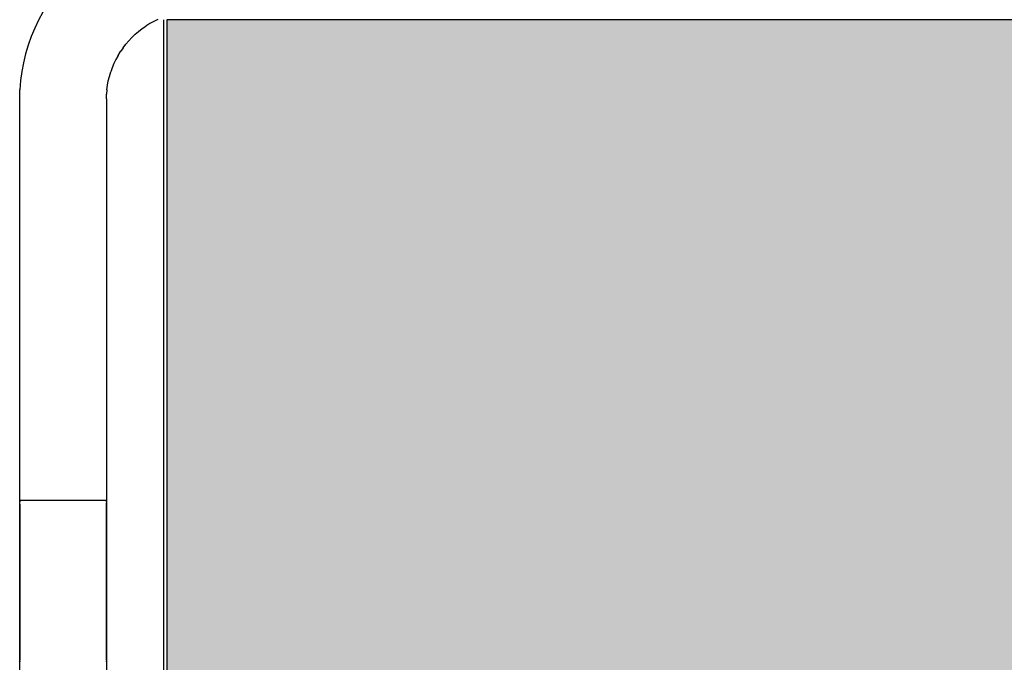
# Model space of a CAD drawing. Units: metres. Extents: x -3.5 to 19, y -4 to -2.5.
# Drawn here: x 15.7 to 15.7, y -3.6 to -3.6 of the extents above; entities that cross this region are included whole.
import ezdxf

# ---------------------------------------------------------------- set-up
doc = ezdxf.new("R2010")
doc.units = ezdxf.units.M
doc.linetypes.add('AUSGEZOGEN', pattern=[0])
doc.layers.add('XR$19$TB_518_1', color=7, linetype='AUSGEZOGEN')

msp = doc.modelspace()

# ---------------------------------------------------------------- hatches: boundary and pattern name
at = {"layer": 'XR$19$TB_518_1', "linetype": 'AUSGEZOGEN', "lineweight": -3, "transparency": 33554687}
msp.add_hatch(color=9, dxfattribs=at).paths.add_polyline_path([(15.6683157, -3.6399948), (15.6683157, -3.6599948), (15.7632468, -3.6599948), (15.7632468, -3.6399948)])

# ---------------------------------------------------------------- linework, layer by layer
at = {"layer": 'XR$19$TB_518_1', "color": 202, "linetype": 'AUSGEZOGEN', "lineweight": -3, "transparency": 33554687}
for p, q in [((15.6671741, -3.6399222), (15.6671342, -3.6399959)), ((15.6671342, -3.6399959), (15.6670981, -3.6400715)), ((15.6681966, -3.6400094), (15.6681598, -3.6400294)), ((15.6682344, -3.6399914), (15.6681966, -3.6400094)), ((15.6670981, -3.6400715), (15.6670661, -3.6401489)), ((15.6680245, -3.6401277), (15.6680563, -3.6401005)), ((15.6680563, -3.6401005), (15.6680896, -3.640075)), ((15.6680896, -3.640075), (15.6681241, -3.6400513)), ((15.6681598, -3.6400294), (15.6681241, -3.6400513)), ((15.6670661, -3.6401489), (15.6670381, -3.6402278)), ((15.6679653, -3.6401869), (15.6679381, -3.6402188)), ((15.6679941, -3.6401566), (15.6679653, -3.6401869)), ((15.6679941, -3.6401566), (15.6680245, -3.6401277)), ((15.6670381, -3.6402278), (15.6670143, -3.6403081)), ((15.667867, -3.6403222), (15.6678888, -3.6402865)), ((15.6679126, -3.640252), (15.6678888, -3.6402865)), ((15.6679126, -3.640252), (15.6679381, -3.6402188)), ((15.6670143, -3.6403081), (15.6669947, -3.6403896)), ((15.667847, -3.6403591), (15.6678289, -3.6403969)), ((15.667867, -3.6403222), (15.667847, -3.6403591)), ((15.6669795, -3.640472), (15.6669685, -3.640555)), ((15.6669947, -3.6403896), (15.6669795, -3.640472)), ((15.667787, -3.6405152), (15.6677989, -3.640475)), ((15.6678129, -3.6404356), (15.6677989, -3.640475)), ((15.6678289, -3.6403969), (15.6678129, -3.6404356)), ((15.6669685, -3.640555), (15.666962, -3.6406385)), ((15.6677696, -3.6405971), (15.6677773, -3.6405559)), ((15.6677773, -3.6405559), (15.667787, -3.6405152)), ((15.6669598, -3.6407222), (15.666962, -3.6406385)), ((15.6677642, -3.6406386), (15.6677609, -3.6406804)), ((15.6677642, -3.6406386), (15.6677696, -3.6405971)), ((15.6669598, -3.6585222), (15.6669598, -3.6407222)), ((15.6677598, -3.6407222), (15.6677609, -3.6406804)), ((15.6677598, -3.6407222), (15.6677598, -3.6585222)), ((15.6669598, -3.644429), (15.6669598, -3.6444239)), ((15.6669598, -3.644429), (15.6669598, -3.6444239)), ((15.6669598, -3.644429), (15.6669598, -3.6444239)), ((15.6669598, -3.6444239), (15.6677598, -3.6444239)), ((15.6669598, -3.6444239), (15.6677598, -3.6444239)), ((15.6669598, -3.6444239), (15.6677598, -3.6444239)), ((15.6669598, -3.6444315), (15.6669598, -3.6444386)), ((15.6669598, -3.6444315), (15.6669598, -3.6444386)), ((15.6669598, -3.6444315), (15.6669598, -3.6444386)), ((15.6669598, -3.644449), (15.6669598, -3.6444373)), ((15.6669598, -3.644449), (15.6669598, -3.6444373)), ((15.6669598, -3.644449), (15.6669598, -3.6444373)), ((15.6669598, -3.644464), (15.6669598, -3.644449)), ((15.6669598, -3.644464), (15.6669598, -3.644449)), ((15.6669598, -3.644464), (15.6669598, -3.644449)), ((15.6669598, -3.644459), (15.6669598, -3.6444721)), ((15.6669598, -3.644459), (15.6669598, -3.6444721)), ((15.6669598, -3.644459), (15.6669598, -3.6444721)), ((15.6669598, -3.6444721), (15.6669598, -3.6444871)), ((15.6669598, -3.6444721), (15.6669598, -3.6444871)), ((15.6669598, -3.6444721), (15.6669598, -3.6444871)), ((15.6677598, -3.6444264), (15.6677598, -3.6444233)), ((15.6677598, -3.6444264), (15.6677598, -3.6444233)), ((15.6677598, -3.6444264), (15.6677598, -3.6444233)), ((15.6677598, -3.6444386), (15.6677598, -3.6444315)), ((15.6677598, -3.6444386), (15.6677598, -3.6444315)), ((15.6677598, -3.6444386), (15.6677598, -3.6444315)), ((15.6677598, -3.6444373), (15.6677598, -3.644449)), ((15.6677598, -3.6444373), (15.6677598, -3.644449)), ((15.6677598, -3.6444373), (15.6677598, -3.644449)), ((15.6677598, -3.644459), (15.6677598, -3.6444478)), ((15.6677598, -3.644459), (15.6677598, -3.6444478)), ((15.6677598, -3.644459), (15.6677598, -3.6444478)), ((15.6677598, -3.6444721), (15.6677598, -3.644459)), ((15.6677598, -3.6444721), (15.6677598, -3.644459)), ((15.6677598, -3.6444721), (15.6677598, -3.644459)), ((15.6677598, -3.6444871), (15.6677598, -3.6444721)), ((15.6677598, -3.6444871), (15.6677598, -3.6444721)), ((15.6677598, -3.6444871), (15.6677598, -3.6444721)), ((15.6669598, -3.6463897), (15.6669598, -3.6444822)), ((15.6669598, -3.6463897), (15.6669598, -3.6444822)), ((15.6669598, -3.6463897), (15.6669598, -3.6444822)), ((15.6669598, -3.6444871), (15.6669598, -3.644504)), ((15.6669598, -3.6444871), (15.6669598, -3.644504)), ((15.6669598, -3.6444871), (15.6669598, -3.644504)), ((15.6669598, -3.644504), (15.6669598, -3.6445227)), ((15.6669598, -3.644504), (15.6669598, -3.6445227)), ((15.6669598, -3.644504), (15.6669598, -3.6445227)), ((15.6669598, -3.6445227), (15.6669598, -3.6445432)), ((15.6669598, -3.6445227), (15.6669598, -3.6445432)), ((15.6669598, -3.6445227), (15.6669598, -3.6445432)), ((15.6669598, -3.6445432), (15.6669598, -3.6445655)), ((15.6669598, -3.6445432), (15.6669598, -3.6445655)), ((15.6669598, -3.6445432), (15.6669598, -3.6445655)), ((15.6677598, -3.6444822), (15.6677598, -3.6463897)), ((15.6677598, -3.6444822), (15.6677598, -3.6463897)), ((15.6677598, -3.6444822), (15.6677598, -3.6463897)), ((15.6677598, -3.644504), (15.6677598, -3.6444871)), ((15.6677598, -3.644504), (15.6677598, -3.6444871)), ((15.6677598, -3.644504), (15.6677598, -3.6444871)), ((15.6677598, -3.6445227), (15.6677598, -3.644504)), ((15.6677598, -3.6445227), (15.6677598, -3.644504)), ((15.6677598, -3.6445227), (15.6677598, -3.644504)), ((15.6677598, -3.6445432), (15.6677598, -3.6445227)), ((15.6677598, -3.6445432), (15.6677598, -3.6445227)), ((15.6677598, -3.6445432), (15.6677598, -3.6445227)), ((15.6677598, -3.6445655), (15.6677598, -3.6445432)), ((15.6677598, -3.6445655), (15.6677598, -3.6445432)), ((15.6677598, -3.6445655), (15.6677598, -3.6445432)), ((15.6669598, -3.6445655), (15.6669598, -3.6445894)), ((15.6669598, -3.6445655), (15.6669598, -3.6445894)), ((15.6669598, -3.6445655), (15.6669598, -3.6445894)), ((15.6669598, -3.6445894), (15.6669598, -3.6446149)), ((15.6669598, -3.6445894), (15.6669598, -3.6446149)), ((15.6669598, -3.6445894), (15.6669598, -3.6446149)), ((15.6669598, -3.6446149), (15.6669598, -3.6446419)), ((15.6669598, -3.6446149), (15.6669598, -3.6446419)), ((15.6669598, -3.6446149), (15.6669598, -3.6446419)), ((15.6669598, -3.6446419), (15.6669598, -3.6446704)), ((15.6669598, -3.6446419), (15.6669598, -3.6446704)), ((15.6669598, -3.6446419), (15.6669598, -3.6446704)), ((15.6677598, -3.6445894), (15.6677598, -3.6445655)), ((15.6677598, -3.6445894), (15.6677598, -3.6445655)), ((15.6677598, -3.6445894), (15.6677598, -3.6445655)), ((15.6677598, -3.6446149), (15.6677598, -3.6445894)), ((15.6677598, -3.6446149), (15.6677598, -3.6445894)), ((15.6677598, -3.6446149), (15.6677598, -3.6445894)), ((15.6677598, -3.6446419), (15.6677598, -3.6446149)), ((15.6677598, -3.6446419), (15.6677598, -3.6446149)), ((15.6677598, -3.6446419), (15.6677598, -3.6446149)), ((15.6677598, -3.6446704), (15.6677598, -3.6446419)), ((15.6677598, -3.6446704), (15.6677598, -3.6446419)), ((15.6677598, -3.6446704), (15.6677598, -3.6446419)), ((15.6669598, -3.6446704), (15.6669598, -3.6447003)), ((15.6669598, -3.6446704), (15.6669598, -3.6447003)), ((15.6669598, -3.6446704), (15.6669598, -3.6447003)), ((15.6669598, -3.6447003), (15.6669598, -3.6447314)), ((15.6669598, -3.6447003), (15.6669598, -3.6447314)), ((15.6669598, -3.6447003), (15.6669598, -3.6447314)), ((15.6669598, -3.6447314), (15.6669598, -3.6447638)), ((15.6669598, -3.6447314), (15.6669598, -3.6447638)), ((15.6669598, -3.6447314), (15.6669598, -3.6447638)), ((15.6677598, -3.6447003), (15.6677598, -3.6446704)), ((15.6677598, -3.6447003), (15.6677598, -3.6446704)), ((15.6677598, -3.6447003), (15.6677598, -3.6446704)), ((15.6677598, -3.6447314), (15.6677598, -3.6447003)), ((15.6677598, -3.6447314), (15.6677598, -3.6447003)), ((15.6677598, -3.6447314), (15.6677598, -3.6447003)), ((15.6677598, -3.6447638), (15.6677598, -3.6447314)), ((15.6677598, -3.6447638), (15.6677598, -3.6447314)), ((15.6677598, -3.6447638), (15.6677598, -3.6447314)), ((15.6669598, -3.6447638), (15.6669598, -3.6447972)), ((15.6669598, -3.6447638), (15.6669598, -3.6447972)), ((15.6669598, -3.6447638), (15.6669598, -3.6447972)), ((15.6669598, -3.6447972), (15.6669598, -3.6448318)), ((15.6669598, -3.6447972), (15.6669598, -3.6448318)), ((15.6669598, -3.6447972), (15.6669598, -3.6448318)), ((15.6669598, -3.6448318), (15.6669598, -3.6448672)), ((15.6669598, -3.6448318), (15.6669598, -3.6448672)), ((15.6669598, -3.6448318), (15.6669598, -3.6448672)), ((15.6677598, -3.6447972), (15.6677598, -3.6447638)), ((15.6677598, -3.6447972), (15.6677598, -3.6447638)), ((15.6677598, -3.6447972), (15.6677598, -3.6447638)), ((15.6677598, -3.6448318), (15.6677598, -3.6447972)), ((15.6677598, -3.6448318), (15.6677598, -3.6447972)), ((15.6677598, -3.6448318), (15.6677598, -3.6447972)), ((15.6677598, -3.6448672), (15.6677598, -3.6448318)), ((15.6677598, -3.6448672), (15.6677598, -3.6448318)), ((15.6677598, -3.6448672), (15.6677598, -3.6448318)), ((15.6669598, -3.6448672), (15.6669598, -3.6449035)), ((15.6669598, -3.6448672), (15.6669598, -3.6449035)), ((15.6669598, -3.6448672), (15.6669598, -3.6449035)), ((15.6669598, -3.6449035), (15.6669598, -3.6449405)), ((15.6669598, -3.6449035), (15.6669598, -3.6449405)), ((15.6669598, -3.6449035), (15.6669598, -3.6449405)), ((15.6677598, -3.6449035), (15.6677598, -3.6448672)), ((15.6677598, -3.6449035), (15.6677598, -3.6448672)), ((15.6677598, -3.6449035), (15.6677598, -3.6448672)), ((15.6677598, -3.6449405), (15.6677598, -3.6449035)), ((15.6677598, -3.6449405), (15.6677598, -3.6449035)), ((15.6677598, -3.6449405), (15.6677598, -3.6449035)), ((15.6669598, -3.6449405), (15.6669598, -3.6449781)), ((15.6669598, -3.6449405), (15.6669598, -3.6449781)), ((15.6669598, -3.6449405), (15.6669598, -3.6449781)), ((15.6669598, -3.6449781), (15.6669598, -3.6450163)), ((15.6669598, -3.6449781), (15.6669598, -3.6450163)), ((15.6669598, -3.6449781), (15.6669598, -3.6450163)), ((15.6669598, -3.6450163), (15.6669598, -3.6450549)), ((15.6669598, -3.6450163), (15.6669598, -3.6450549)), ((15.6669598, -3.6450163), (15.6669598, -3.6450549)), ((15.6677598, -3.6449781), (15.6677598, -3.6449405)), ((15.6677598, -3.6449781), (15.6677598, -3.6449405)), ((15.6677598, -3.6449781), (15.6677598, -3.6449405)), ((15.6677598, -3.6450163), (15.6677598, -3.6449781)), ((15.6677598, -3.6450163), (15.6677598, -3.6449781)), ((15.6677598, -3.6450163), (15.6677598, -3.6449781)), ((15.6677598, -3.6450549), (15.6677598, -3.6450163)), ((15.6677598, -3.6450549), (15.6677598, -3.6450163)), ((15.6677598, -3.6450549), (15.6677598, -3.6450163)), ((15.6669598, -3.6450549), (15.6669598, -3.6450939)), ((15.6669598, -3.6450549), (15.6669598, -3.6450939)), ((15.6669598, -3.6450549), (15.6669598, -3.6450939)), ((15.6669598, -3.6450939), (15.6669598, -3.645133)), ((15.6669598, -3.6450939), (15.6669598, -3.645133)), ((15.6669598, -3.6450939), (15.6669598, -3.645133)), ((15.6677598, -3.6450939), (15.6677598, -3.6450549)), ((15.6677598, -3.6450939), (15.6677598, -3.6450549)), ((15.6677598, -3.6450939), (15.6677598, -3.6450549)), ((15.6677598, -3.645133), (15.6677598, -3.6450939)), ((15.6677598, -3.645133), (15.6677598, -3.6450939)), ((15.6677598, -3.645133), (15.6677598, -3.6450939)), ((15.6669598, -3.645133), (15.6669598, -3.6451722)), ((15.6669598, -3.645133), (15.6669598, -3.6451722)), ((15.6669598, -3.645133), (15.6669598, -3.6451722)), ((15.6669598, -3.6451722), (15.6669598, -3.6452115)), ((15.6669598, -3.6451722), (15.6669598, -3.6452115)), ((15.6669598, -3.6451722), (15.6669598, -3.6452115)), ((15.6677598, -3.6451722), (15.6677598, -3.645133)), ((15.6677598, -3.6451722), (15.6677598, -3.645133)), ((15.6677598, -3.6451722), (15.6677598, -3.645133)), ((15.6677598, -3.6452115), (15.6677598, -3.6451722)), ((15.6677598, -3.6452115), (15.6677598, -3.6451722)), ((15.6677598, -3.6452115), (15.6677598, -3.6451722)), ((15.6669598, -3.6452115), (15.6669598, -3.6452506)), ((15.6669598, -3.6452115), (15.6669598, -3.6452506)), ((15.6669598, -3.6452115), (15.6669598, -3.6452506)), ((15.6669598, -3.6452506), (15.6669598, -3.6452896)), ((15.6669598, -3.6452506), (15.6669598, -3.6452896)), ((15.6669598, -3.6452506), (15.6669598, -3.6452896)), ((15.6677598, -3.6452506), (15.6677598, -3.6452115)), ((15.6677598, -3.6452506), (15.6677598, -3.6452115)), ((15.6677598, -3.6452506), (15.6677598, -3.6452115)), ((15.6677598, -3.6452896), (15.6677598, -3.6452506)), ((15.6677598, -3.6452896), (15.6677598, -3.6452506)), ((15.6677598, -3.6452896), (15.6677598, -3.6452506)), ((15.6669598, -3.6452896), (15.6669598, -3.6453282)), ((15.6669598, -3.6452896), (15.6669598, -3.6453282)), ((15.6669598, -3.6452896), (15.6669598, -3.6453282)), ((15.6669598, -3.6453282), (15.6669598, -3.6453664)), ((15.6669598, -3.6453282), (15.6669598, -3.6453664)), ((15.6669598, -3.6453282), (15.6669598, -3.6453664)), ((15.6669598, -3.6453664), (15.6669598, -3.645404)), ((15.6669598, -3.6453664), (15.6669598, -3.645404)), ((15.6669598, -3.6453664), (15.6669598, -3.645404)), ((15.6677598, -3.6453282), (15.6677598, -3.6452896)), ((15.6677598, -3.6453282), (15.6677598, -3.6452896)), ((15.6677598, -3.6453282), (15.6677598, -3.6452896)), ((15.6677598, -3.6453664), (15.6677598, -3.6453282)), ((15.6677598, -3.6453664), (15.6677598, -3.6453282)), ((15.6677598, -3.6453664), (15.6677598, -3.6453282)), ((15.6677598, -3.645404), (15.6677598, -3.6453664)), ((15.6677598, -3.645404), (15.6677598, -3.6453664)), ((15.6677598, -3.645404), (15.6677598, -3.6453664)), ((15.6669598, -3.645404), (15.6669598, -3.645441)), ((15.6669598, -3.645404), (15.6669598, -3.645441)), ((15.6669598, -3.645404), (15.6669598, -3.645441)), ((15.6669598, -3.645441), (15.6669598, -3.6454773)), ((15.6669598, -3.645441), (15.6669598, -3.6454773)), ((15.6669598, -3.645441), (15.6669598, -3.6454773)), ((15.6677598, -3.645441), (15.6677598, -3.645404)), ((15.6677598, -3.645441), (15.6677598, -3.645404)), ((15.6677598, -3.645441), (15.6677598, -3.645404)), ((15.6677598, -3.6454773), (15.6677598, -3.645441)), ((15.6677598, -3.6454773), (15.6677598, -3.645441)), ((15.6677598, -3.6454773), (15.6677598, -3.645441)), ((15.6669598, -3.6454773), (15.6669598, -3.6455127)), ((15.6669598, -3.6454773), (15.6669598, -3.6455127)), ((15.6669598, -3.6454773), (15.6669598, -3.6455127)), ((15.6669598, -3.6455127), (15.6669598, -3.6455472)), ((15.6669598, -3.6455127), (15.6669598, -3.6455472)), ((15.6669598, -3.6455127), (15.6669598, -3.6455472)), ((15.6669598, -3.6455472), (15.6669598, -3.6455807)), ((15.6669598, -3.6455472), (15.6669598, -3.6455807)), ((15.6669598, -3.6455472), (15.6669598, -3.6455807)), ((15.6677598, -3.6455127), (15.6677598, -3.6454773)), ((15.6677598, -3.6455127), (15.6677598, -3.6454773)), ((15.6677598, -3.6455127), (15.6677598, -3.6454773)), ((15.6677598, -3.6455472), (15.6677598, -3.6455127)), ((15.6677598, -3.6455472), (15.6677598, -3.6455127)), ((15.6677598, -3.6455472), (15.6677598, -3.6455127)), ((15.6677598, -3.6455807), (15.6677598, -3.6455472)), ((15.6677598, -3.6455807), (15.6677598, -3.6455472)), ((15.6677598, -3.6455807), (15.6677598, -3.6455472)), ((15.6669598, -3.6455807), (15.6669598, -3.6456131)), ((15.6669598, -3.6455807), (15.6669598, -3.6456131)), ((15.6669598, -3.6455807), (15.6669598, -3.6456131)), ((15.6669598, -3.6456131), (15.6669598, -3.6456442)), ((15.6669598, -3.6456131), (15.6669598, -3.6456442)), ((15.6669598, -3.6456131), (15.6669598, -3.6456442)), ((15.6669598, -3.6456442), (15.6669598, -3.6456741)), ((15.6669598, -3.6456442), (15.6669598, -3.6456741)), ((15.6669598, -3.6456442), (15.6669598, -3.6456741)), ((15.6677598, -3.6456131), (15.6677598, -3.6455807)), ((15.6677598, -3.6456131), (15.6677598, -3.6455807)), ((15.6677598, -3.6456131), (15.6677598, -3.6455807)), ((15.6677598, -3.6456442), (15.6677598, -3.6456131)), ((15.6677598, -3.6456442), (15.6677598, -3.6456131)), ((15.6677598, -3.6456442), (15.6677598, -3.6456131)), ((15.6677598, -3.6456741), (15.6677598, -3.6456442)), ((15.6677598, -3.6456741), (15.6677598, -3.6456442)), ((15.6677598, -3.6456741), (15.6677598, -3.6456442)), ((15.6669598, -3.6456741), (15.6669598, -3.6457026)), ((15.6669598, -3.6456741), (15.6669598, -3.6457026)), ((15.6669598, -3.6456741), (15.6669598, -3.6457026)), ((15.6669598, -3.6457026), (15.6669598, -3.6457296)), ((15.6669598, -3.6457026), (15.6669598, -3.6457296)), ((15.6669598, -3.6457026), (15.6669598, -3.6457296)), ((15.6669598, -3.6457296), (15.6669598, -3.6457551)), ((15.6669598, -3.6457296), (15.6669598, -3.6457551)), ((15.6669598, -3.6457296), (15.6669598, -3.6457551)), ((15.6677598, -3.6457026), (15.6677598, -3.6456741)), ((15.6677598, -3.6457026), (15.6677598, -3.6456741)), ((15.6677598, -3.6457026), (15.6677598, -3.6456741)), ((15.6677598, -3.6457296), (15.6677598, -3.6457026)), ((15.6677598, -3.6457296), (15.6677598, -3.6457026)), ((15.6677598, -3.6457296), (15.6677598, -3.6457026)), ((15.6677598, -3.6457551), (15.6677598, -3.6457296)), ((15.6677598, -3.6457551), (15.6677598, -3.6457296)), ((15.6677598, -3.6457551), (15.6677598, -3.6457296)), ((15.6669598, -3.6457551), (15.6669598, -3.645779)), ((15.6669598, -3.6457551), (15.6669598, -3.645779)), ((15.6669598, -3.6457551), (15.6669598, -3.645779)), ((15.6669598, -3.645779), (15.6669598, -3.6458013)), ((15.6669598, -3.645779), (15.6669598, -3.6458013)), ((15.6669598, -3.645779), (15.6669598, -3.6458013)), ((15.6669598, -3.6458013), (15.6669598, -3.6458218)), ((15.6669598, -3.6458013), (15.6669598, -3.6458218)), ((15.6669598, -3.6458013), (15.6669598, -3.6458218)), ((15.6669598, -3.6458218), (15.6669598, -3.6458405)), ((15.6669598, -3.6458218), (15.6669598, -3.6458405)), ((15.6669598, -3.6458218), (15.6669598, -3.6458405)), ((15.6677598, -3.645779), (15.6677598, -3.6457551)), ((15.6677598, -3.645779), (15.6677598, -3.6457551)), ((15.6677598, -3.645779), (15.6677598, -3.6457551)), ((15.6677598, -3.6458013), (15.6677598, -3.645779)), ((15.6677598, -3.6458013), (15.6677598, -3.645779)), ((15.6677598, -3.6458013), (15.6677598, -3.645779)), ((15.6677598, -3.6458218), (15.6677598, -3.6458013)), ((15.6677598, -3.6458218), (15.6677598, -3.6458013)), ((15.6677598, -3.6458218), (15.6677598, -3.6458013)), ((15.6677598, -3.6458405), (15.6677598, -3.6458218)), ((15.6677598, -3.6458405), (15.6677598, -3.6458218)), ((15.6677598, -3.6458405), (15.6677598, -3.6458218)), ((15.6669598, -3.6458405), (15.6669598, -3.6458574)), ((15.6669598, -3.6458405), (15.6669598, -3.6458574)), ((15.6669598, -3.6458405), (15.6669598, -3.6458574)), ((15.6669598, -3.6458574), (15.6669598, -3.6458724)), ((15.6669598, -3.6458574), (15.6669598, -3.6458724)), ((15.6669598, -3.6458574), (15.6669598, -3.6458724)), ((15.6669598, -3.6458724), (15.6669598, -3.6458855)), ((15.6669598, -3.6458724), (15.6669598, -3.6458855)), ((15.6669598, -3.6458724), (15.6669598, -3.6458855)), ((15.6669598, -3.6458855), (15.6669598, -3.6458967)), ((15.6669598, -3.6458855), (15.6669598, -3.6458967)), ((15.6669598, -3.6458855), (15.6669598, -3.6458967)), ((15.6669598, -3.6459059), (15.6669598, -3.645913)), ((15.6669598, -3.6459059), (15.6669598, -3.645913)), ((15.6669598, -3.6459059), (15.6669598, -3.645913)), ((15.6677598, -3.6458574), (15.6677598, -3.6458405)), ((15.6677598, -3.6458574), (15.6677598, -3.6458405)), ((15.6677598, -3.6458574), (15.6677598, -3.6458405)), ((15.6677598, -3.6458724), (15.6677598, -3.6458574)), ((15.6677598, -3.6458724), (15.6677598, -3.6458574)), ((15.6677598, -3.6458724), (15.6677598, -3.6458574)), ((15.6677598, -3.6458855), (15.6677598, -3.6458724)), ((15.6677598, -3.6458855), (15.6677598, -3.6458724)), ((15.6677598, -3.6458855), (15.6677598, -3.6458724)), ((15.6677598, -3.6458967), (15.6677598, -3.6458855)), ((15.6677598, -3.6458967), (15.6677598, -3.6458855)), ((15.6677598, -3.6458967), (15.6677598, -3.6458855)), ((15.6677598, -3.645913), (15.6677598, -3.6459059)), ((15.6677598, -3.645913), (15.6677598, -3.6459059)), ((15.6677598, -3.645913), (15.6677598, -3.6459059))]:
    msp.add_line(p, q, dxfattribs=at)
at = {"layer": 'XR$19$TB_518_1', "color": 7, "linetype": 'AUSGEZOGEN', "lineweight": 25, "transparency": 33554687}
msp.add_line((15.6682871, -3.6399948), (15.6682871, -3.6599948), dxfattribs=at)
at = {"layer": 'XR$19$TB_518_1', "color": 8, "linetype": 'AUSGEZOGEN', "lineweight": 25, "transparency": 33554687}
for p, q in [((15.6683157, -3.6399948), (15.6683157, -3.6599948)), ((15.7632468, -3.6399948), (15.6683157, -3.6399948))]:
    msp.add_line(p, q, dxfattribs=at)
at = {"layer": 'XR$19$TB_518_1', "color": 202, "linetype": 'AUSGEZOGEN', "lineweight": -3, "transparency": 33554687}
for points in [[(15.6671342, -3.6399959), (15.6671342, -3.6399959)], [(15.6681966, -3.6400094), (15.6681966, -3.6400094)], [(15.6670981, -3.6400715), (15.6670981, -3.6400715)], [(15.6680563, -3.6401005), (15.6680563, -3.6401005)], [(15.6680896, -3.640075), (15.6680896, -3.640075)], [(15.6681241, -3.6400513), (15.6681241, -3.6400513)], [(15.6681598, -3.6400294), (15.6681598, -3.6400294)], [(15.6670661, -3.6401489), (15.6670661, -3.6401489)], [(15.6679653, -3.6401869), (15.6679653, -3.6401869)], [(15.6679941, -3.6401566), (15.6679941, -3.6401566)], [(15.6680245, -3.6401277), (15.6680245, -3.6401277)], [(15.6670381, -3.6402278), (15.6670381, -3.6402278)], [(15.6678888, -3.6402865), (15.6678888, -3.6402865)], [(15.6679126, -3.640252), (15.6679126, -3.640252)], [(15.6679381, -3.6402188), (15.6679381, -3.6402188)], [(15.6670143, -3.6403081), (15.6670143, -3.6403081)], [(15.667847, -3.6403591), (15.667847, -3.6403591)], [(15.667867, -3.6403222), (15.667867, -3.6403222)], [(15.6669795, -3.640472), (15.6669795, -3.640472)], [(15.6669947, -3.6403896), (15.6669947, -3.6403896)], [(15.6677989, -3.640475), (15.6677989, -3.640475)], [(15.6678129, -3.6404356), (15.6678129, -3.6404356)], [(15.6678289, -3.6403969), (15.6678289, -3.6403969)], [(15.6669685, -3.640555), (15.6669685, -3.640555)], [(15.6677773, -3.6405559), (15.6677773, -3.6405559)], [(15.667787, -3.6405152), (15.667787, -3.6405152)], [(15.666962, -3.6406385), (15.666962, -3.6406385)], [(15.6677642, -3.6406386), (15.6677642, -3.6406386)], [(15.6677696, -3.6405971), (15.6677696, -3.6405971)], [(15.6669598, -3.6407222), (15.6669598, -3.6407222)], [(15.6677598, -3.6407222), (15.6677598, -3.6407222)], [(15.6677609, -3.6406804), (15.6677609, -3.6406804)], [(15.6669598, -3.6444222), (15.6669598, -3.6444222)], [(15.6669598, -3.6444222), (15.6669598, -3.6444222)], [(15.6669598, -3.6444222), (15.6669598, -3.6444222)], [(15.6677598, -3.6444222), (15.6677598, -3.6444222)], [(15.6677598, -3.6444222), (15.6677598, -3.6444222)], [(15.6677598, -3.6444222), (15.6677598, -3.6444222)]]:
    msp.add_lwpolyline(points, close=True, dxfattribs=at)

doc.saveas('drawing.dxf')
